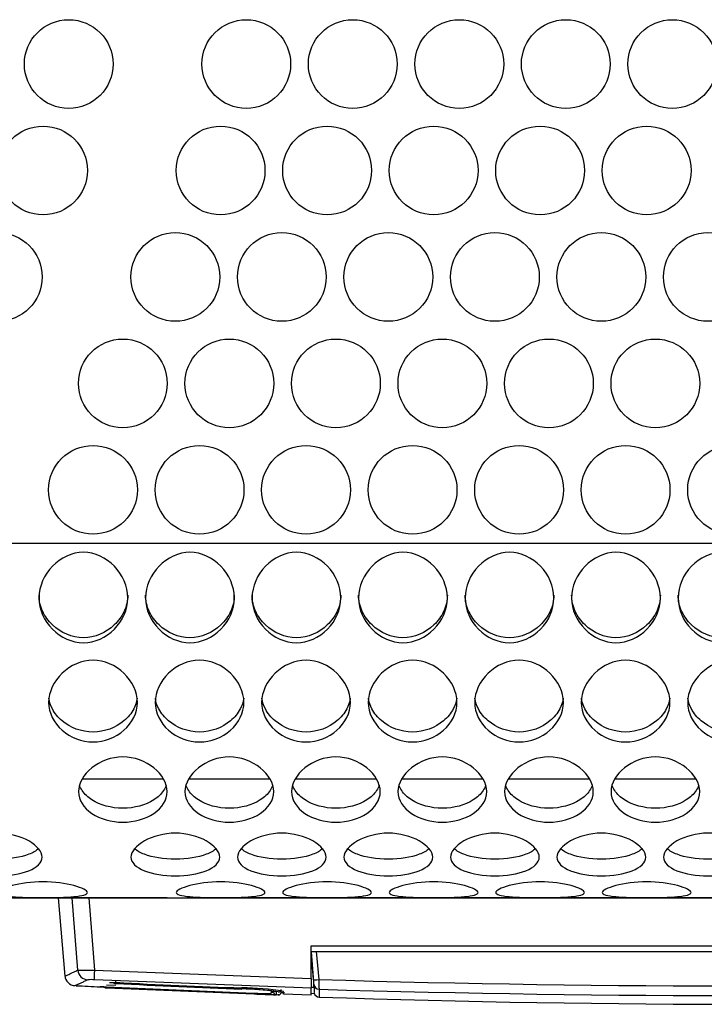
# Paper-space layout 'Layout1' of a CAD drawing. Extents: x 107 to 479, y 27 to 339.
# Drawn here: x 163 to 174, y 27 to 43 of the extents above; entities that cross this region are included whole.
import ezdxf

# ---------------------------------------------------------------- set-up
doc = ezdxf.new("R2010")
doc.units = 0
for name, color, linetype in [('DEFAULT', 7, 'CONTINUOUS'), ('EVE400A5', 7, 'CONTINUOUS'), ('EVE800A5', 7, 'CONTINUOUS'), ('FRONTALE_EVE80A1', 7, 'CONTINUOUS'), ('TASTIERA_CX_00', 7, 'CONTINUOUS')]:
    doc.layers.add(name, color=color, linetype=linetype)

# ---------------------------------------------------------------- blocks, each defined once
blk = doc.blocks.new('SE3')
at = {"layer": 'EVE400A5', "color": 7, "linetype": 'CONTINUOUS'}
for p, q in [((165.171, 30.606), (163.794, 30.606)), ((166.971, 30.606), (165.594, 30.606)), ((168.771, 30.606), (167.394, 30.606)), ((170.571, 30.606), (169.194, 30.606)), ((172.371, 30.606), (170.994, 30.606)), ((174.171, 30.606), (172.794, 30.606))]:
    blk.add_line(p, q, dxfattribs=at)
at = {"layer": 'EVE800A5', "color": 7, "linetype": 'CONTINUOUS'}
for p, q in [((165.171, 30.606), (163.794, 30.606)), ((166.971, 30.606), (165.594, 30.606)), ((168.771, 30.606), (167.394, 30.606)), ((170.571, 30.606), (169.194, 30.606)), ((172.371, 30.606), (170.994, 30.606)), ((174.171, 30.606), (172.794, 30.606))]:
    blk.add_line(p, q, dxfattribs=at)
at = {"layer": 'FRONTALE_EVE80A1', "color": 7, "linetype": 'CONTINUOUS'}
for p, q in [((136.463, 34.596), (213.863, 34.596)), ((136.463, 28.596), (213.863, 28.596)), ((164.46, 28.596), (162.96, 28.596)), ((167.46, 28.596), (165.96, 28.596)), ((169.26, 28.596), (167.76, 28.596)), ((171.06, 28.596), (169.56, 28.596)), ((172.86, 28.596), (171.36, 28.596)), ((174.66, 28.596), (173.16, 28.596))]:
    blk.add_line(p, q, dxfattribs=at)
for centre in [(163.568, 42.696), (166.568, 42.696), (168.368, 42.696), (170.168, 42.696), (171.968, 42.696), (173.768, 42.696), (163.134, 40.896), (166.134, 40.896), (167.934, 40.896), (169.734, 40.896), (171.534, 40.896), (173.334, 40.896), (162.369, 39.096), (165.369, 39.096), (167.169, 39.096), (168.969, 39.096), (170.769, 39.096), (172.569, 39.096), (174.369, 39.096), (164.482, 37.296), (166.282, 37.296), (168.082, 37.296), (169.882, 37.296), (171.682, 37.296), (173.482, 37.296), (163.978, 35.496), (165.778, 35.496), (167.578, 35.496), (169.378, 35.496), (171.178, 35.496), (172.978, 35.496), (174.778, 35.496)]:
    blk.add_circle(centre, 0.75, dxfattribs=at)
for points, knots in [([(164.566, 33.669), (164.566, 33.474), (164.396, 33.092), (163.816, 32.823), (163.236, 33.092), (162.98, 33.667), (163.236, 34.252), (163.816, 34.534), (164.396, 34.252), (164.566, 33.863), (164.566, 33.669)], [0, 0, 0, 0, 0.126432, 0.25, 0.373568, 0.5, 0.626432, 0.75, 0.873568, 1, 1, 1, 1]), ([(166.366, 33.669), (166.366, 33.474), (166.196, 33.092), (165.616, 32.823), (165.036, 33.092), (164.78, 33.667), (165.036, 34.252), (165.616, 34.534), (166.196, 34.252), (166.366, 33.863), (166.366, 33.669)], [0, 0, 0, 0, 0.126432, 0.25, 0.373568, 0.5, 0.626432, 0.75, 0.873568, 1, 1, 1, 1]), ([(168.166, 33.669), (168.166, 33.474), (167.996, 33.092), (167.416, 32.823), (166.836, 33.092), (166.58, 33.667), (166.836, 34.252), (167.416, 34.534), (167.996, 34.252), (168.166, 33.863), (168.166, 33.669)], [0, 0, 0, 0, 0.126432, 0.25, 0.373568, 0.5, 0.626432, 0.75, 0.873568, 1, 1, 1, 1]), ([(169.966, 33.669), (169.966, 33.474), (169.796, 33.092), (169.216, 32.823), (168.636, 33.092), (168.38, 33.667), (168.636, 34.252), (169.216, 34.534), (169.796, 34.252), (169.966, 33.863), (169.966, 33.669)], [0, 0, 0, 0, 0.126432, 0.25, 0.373568, 0.5, 0.626432, 0.75, 0.873568, 1, 1, 1, 1]), ([(171.766, 33.669), (171.766, 33.474), (171.596, 33.092), (171.016, 32.823), (170.436, 33.092), (170.18, 33.667), (170.436, 34.252), (171.016, 34.534), (171.596, 34.252), (171.766, 33.863), (171.766, 33.669)], [0, 0, 0, 0, 0.126432, 0.25, 0.373568, 0.5, 0.626432, 0.75, 0.873568, 1, 1, 1, 1]), ([(173.566, 33.669), (173.566, 33.474), (173.396, 33.092), (172.816, 32.823), (172.236, 33.092), (171.98, 33.667), (172.236, 34.252), (172.816, 34.534), (173.396, 34.252), (173.566, 33.863), (173.566, 33.669)], [0, 0, 0, 0, 0.126432, 0.25, 0.373568, 0.5, 0.626432, 0.75, 0.873568, 1, 1, 1, 1]), ([(175.366, 33.669), (175.366, 33.474), (175.196, 33.092), (174.616, 32.823), (174.036, 33.092), (173.78, 33.667), (174.036, 34.252), (174.616, 34.534), (175.196, 34.252), (175.366, 33.863), (175.366, 33.669)], [0, 0, 0, 0, 0.126432, 0.25, 0.373568, 0.5, 0.626432, 0.75, 0.873568, 1, 1, 1, 1]), ([(164.566, 33.715), (164.566, 33.62), (164.543, 33.527), (164.464, 33.356), (164.407, 33.278), (164.199, 33.08), (164.012, 32.996), (163.619, 32.996), (163.432, 33.08), (163.224, 33.278), (163.167, 33.356), (163.088, 33.527), (163.066, 33.62), (163.066, 33.715)], [0, 0, 0, 0, 0.0625, 0.0625, 0.125, 0.125, 0.25, 0.25, 0.375, 0.375, 0.4375, 0.4375, 0.5, 0.5, 0.5, 0.5]), ([(166.366, 33.715), (166.366, 33.62), (166.343, 33.527), (166.264, 33.356), (166.207, 33.278), (165.999, 33.08), (165.812, 32.996), (165.419, 32.996), (165.232, 33.08), (165.024, 33.278), (164.967, 33.356), (164.888, 33.527), (164.866, 33.62), (164.866, 33.715)], [0, 0, 0, 0, 0.0625, 0.0625, 0.125, 0.125, 0.25, 0.25, 0.375, 0.375, 0.4375, 0.4375, 0.5, 0.5, 0.5, 0.5]), ([(168.166, 33.715), (168.166, 33.62), (168.143, 33.527), (168.064, 33.356), (168.007, 33.278), (167.799, 33.08), (167.612, 32.996), (167.219, 32.996), (167.032, 33.08), (166.824, 33.278), (166.767, 33.356), (166.688, 33.527), (166.666, 33.62), (166.666, 33.715)], [0, 0, 0, 0, 0.0625, 0.0625, 0.125, 0.125, 0.25, 0.25, 0.375, 0.375, 0.4375, 0.4375, 0.5, 0.5, 0.5, 0.5]), ([(169.966, 33.715), (169.966, 33.62), (169.943, 33.527), (169.864, 33.356), (169.807, 33.278), (169.599, 33.08), (169.412, 32.996), (169.019, 32.996), (168.832, 33.08), (168.624, 33.278), (168.567, 33.356), (168.488, 33.527), (168.466, 33.62), (168.466, 33.715)], [0, 0, 0, 0, 0.0625, 0.0625, 0.125, 0.125, 0.25, 0.25, 0.375, 0.375, 0.4375, 0.4375, 0.5, 0.5, 0.5, 0.5]), ([(171.766, 33.715), (171.766, 33.62), (171.743, 33.527), (171.664, 33.356), (171.607, 33.278), (171.399, 33.08), (171.212, 32.996), (170.819, 32.996), (170.632, 33.08), (170.424, 33.278), (170.367, 33.356), (170.288, 33.527), (170.266, 33.62), (170.266, 33.715)], [0, 0, 0, 0, 0.0625, 0.0625, 0.125, 0.125, 0.25, 0.25, 0.375, 0.375, 0.4375, 0.4375, 0.5, 0.5, 0.5, 0.5]), ([(173.566, 33.715), (173.566, 33.62), (173.543, 33.527), (173.464, 33.356), (173.407, 33.278), (173.199, 33.08), (173.012, 32.996), (172.619, 32.996), (172.432, 33.08), (172.224, 33.278), (172.167, 33.356), (172.088, 33.527), (172.066, 33.62), (172.066, 33.715)], [0, 0, 0, 0, 0.0625, 0.0625, 0.125, 0.125, 0.25, 0.25, 0.375, 0.375, 0.4375, 0.4375, 0.5, 0.5, 0.5, 0.5]), ([(175.366, 33.715), (175.366, 33.62), (175.343, 33.527), (175.264, 33.356), (175.207, 33.278), (174.999, 33.08), (174.812, 32.996), (174.419, 32.996), (174.232, 33.08), (174.024, 33.278), (173.967, 33.356), (173.888, 33.527), (173.866, 33.62), (173.866, 33.715)], [0, 0, 0, 0, 0.0625, 0.0625, 0.125, 0.125, 0.25, 0.25, 0.375, 0.375, 0.4375, 0.4375, 0.5, 0.5, 0.5, 0.5]), ([(164.728, 31.902), (164.728, 31.726), (164.558, 31.388), (163.978, 31.157), (163.398, 31.388), (163.142, 31.897), (163.398, 32.437), (163.978, 32.705), (164.558, 32.437), (164.728, 32.078), (164.728, 31.902)], [0, 0, 0, 0, 0.126432, 0.25, 0.373568, 0.5, 0.626432, 0.75, 0.873568, 1, 1, 1, 1]), ([(166.528, 31.902), (166.528, 31.726), (166.358, 31.388), (165.778, 31.157), (165.198, 31.388), (164.942, 31.897), (165.198, 32.437), (165.778, 32.705), (166.358, 32.437), (166.528, 32.078), (166.528, 31.902)], [0, 0, 0, 0, 0.126432, 0.25, 0.373568, 0.5, 0.626432, 0.75, 0.873568, 1, 1, 1, 1]), ([(168.328, 31.902), (168.328, 31.726), (168.158, 31.388), (167.578, 31.157), (166.998, 31.388), (166.742, 31.897), (166.998, 32.437), (167.578, 32.705), (168.158, 32.437), (168.328, 32.078), (168.328, 31.902)], [0, 0, 0, 0, 0.126432, 0.25, 0.373568, 0.5, 0.626432, 0.75, 0.873568, 1, 1, 1, 1]), ([(170.128, 31.902), (170.128, 31.726), (169.958, 31.388), (169.378, 31.157), (168.798, 31.388), (168.542, 31.897), (168.798, 32.437), (169.378, 32.705), (169.958, 32.437), (170.128, 32.078), (170.128, 31.902)], [0, 0, 0, 0, 0.126432, 0.25, 0.373568, 0.5, 0.626432, 0.75, 0.873568, 1, 1, 1, 1]), ([(171.928, 31.902), (171.928, 31.726), (171.758, 31.388), (171.178, 31.157), (170.598, 31.388), (170.342, 31.897), (170.598, 32.437), (171.178, 32.705), (171.758, 32.437), (171.928, 32.078), (171.928, 31.902)], [0, 0, 0, 0, 0.126432, 0.25, 0.373568, 0.5, 0.626432, 0.75, 0.873568, 1, 1, 1, 1]), ([(173.728, 31.902), (173.728, 31.726), (173.558, 31.388), (172.978, 31.157), (172.398, 31.388), (172.142, 31.897), (172.398, 32.437), (172.978, 32.705), (173.558, 32.437), (173.728, 32.078), (173.728, 31.902)], [0, 0, 0, 0, 0.126432, 0.25, 0.373568, 0.5, 0.626432, 0.75, 0.873568, 1, 1, 1, 1]), ([(175.528, 31.902), (175.528, 31.726), (175.358, 31.388), (174.778, 31.157), (174.198, 31.388), (173.942, 31.897), (174.198, 32.437), (174.778, 32.705), (175.358, 32.437), (175.528, 32.078), (175.528, 31.902)], [0, 0, 0, 0, 0.126432, 0.25, 0.373568, 0.5, 0.626432, 0.75, 0.873568, 1, 1, 1, 1]), ([(164.724, 31.971), (164.715, 31.908), (164.696, 31.848), (164.626, 31.716), (164.57, 31.647), (164.362, 31.474), (164.174, 31.401), (163.782, 31.401), (163.594, 31.474), (163.387, 31.647), (163.33, 31.716), (163.261, 31.848), (163.241, 31.908), (163.232, 31.971)], [0.0160646, 0.0160646, 0.0160646, 0.0160646, 0.0625, 0.0625, 0.125, 0.125, 0.25, 0.25, 0.375, 0.375, 0.4375, 0.4375, 0.4839354, 0.4839354, 0.4839354, 0.4839354]), ([(166.524, 31.971), (166.515, 31.908), (166.496, 31.848), (166.426, 31.716), (166.37, 31.647), (166.162, 31.474), (165.974, 31.401), (165.582, 31.401), (165.394, 31.474), (165.187, 31.647), (165.13, 31.716), (165.061, 31.848), (165.041, 31.908), (165.032, 31.971)], [0.0160646, 0.0160646, 0.0160646, 0.0160646, 0.0625, 0.0625, 0.125, 0.125, 0.25, 0.25, 0.375, 0.375, 0.4375, 0.4375, 0.4839354, 0.4839354, 0.4839354, 0.4839354]), ([(168.324, 31.971), (168.315, 31.908), (168.296, 31.848), (168.226, 31.716), (168.17, 31.647), (167.962, 31.474), (167.774, 31.401), (167.382, 31.401), (167.194, 31.474), (166.987, 31.647), (166.93, 31.716), (166.861, 31.848), (166.841, 31.908), (166.832, 31.971)], [0.0160646, 0.0160646, 0.0160646, 0.0160646, 0.0625, 0.0625, 0.125, 0.125, 0.25, 0.25, 0.375, 0.375, 0.4375, 0.4375, 0.4839354, 0.4839354, 0.4839354, 0.4839354]), ([(170.124, 31.971), (170.115, 31.908), (170.096, 31.848), (170.026, 31.716), (169.97, 31.647), (169.762, 31.474), (169.574, 31.401), (169.182, 31.401), (168.994, 31.474), (168.787, 31.647), (168.73, 31.716), (168.661, 31.848), (168.641, 31.908), (168.632, 31.971)], [0.0160646, 0.0160646, 0.0160646, 0.0160646, 0.0625, 0.0625, 0.125, 0.125, 0.25, 0.25, 0.375, 0.375, 0.4375, 0.4375, 0.4839354, 0.4839354, 0.4839354, 0.4839354]), ([(171.924, 31.971), (171.915, 31.908), (171.896, 31.848), (171.826, 31.716), (171.77, 31.647), (171.562, 31.474), (171.374, 31.401), (170.982, 31.401), (170.794, 31.474), (170.587, 31.647), (170.53, 31.716), (170.461, 31.848), (170.441, 31.908), (170.432, 31.971)], [0.0160646, 0.0160646, 0.0160646, 0.0160646, 0.0625, 0.0625, 0.125, 0.125, 0.25, 0.25, 0.375, 0.375, 0.4375, 0.4375, 0.4839354, 0.4839354, 0.4839354, 0.4839354]), ([(173.724, 31.971), (173.715, 31.908), (173.696, 31.848), (173.626, 31.716), (173.57, 31.647), (173.362, 31.474), (173.174, 31.401), (172.782, 31.401), (172.594, 31.474), (172.387, 31.647), (172.33, 31.716), (172.261, 31.848), (172.241, 31.908), (172.232, 31.971)], [0.0160646, 0.0160646, 0.0160646, 0.0160646, 0.0625, 0.0625, 0.125, 0.125, 0.25, 0.25, 0.375, 0.375, 0.4375, 0.4375, 0.4839354, 0.4839354, 0.4839354, 0.4839354]), ([(175.524, 31.971), (175.515, 31.908), (175.496, 31.848), (175.426, 31.716), (175.37, 31.647), (175.162, 31.474), (174.974, 31.401), (174.582, 31.401), (174.394, 31.474), (174.187, 31.647), (174.13, 31.716), (174.061, 31.848), (174.041, 31.908), (174.032, 31.971)], [0.0160646, 0.0160646, 0.0160646, 0.0160646, 0.0625, 0.0625, 0.125, 0.125, 0.25, 0.25, 0.375, 0.375, 0.4375, 0.4375, 0.4839354, 0.4839354, 0.4839354, 0.4839354]), ([(165.232, 30.393), (165.232, 30.253), (165.062, 29.99), (164.482, 29.82), (163.902, 29.99), (163.646, 30.385), (163.902, 30.829), (164.482, 31.056), (165.062, 30.829), (165.232, 30.534), (165.232, 30.393)], [0, 0, 0, 0, 0.126432, 0.25, 0.373568, 0.5, 0.626432, 0.75, 0.873568, 1, 1, 1, 1]), ([(167.032, 30.393), (167.032, 30.253), (166.862, 29.99), (166.282, 29.82), (165.702, 29.99), (165.446, 30.385), (165.702, 30.829), (166.282, 31.056), (166.862, 30.829), (167.032, 30.534), (167.032, 30.393)], [0, 0, 0, 0, 0.126432, 0.25, 0.373568, 0.5, 0.626432, 0.75, 0.873568, 1, 1, 1, 1]), ([(168.832, 30.393), (168.832, 30.253), (168.662, 29.99), (168.082, 29.82), (167.502, 29.99), (167.246, 30.385), (167.502, 30.829), (168.082, 31.056), (168.662, 30.829), (168.832, 30.534), (168.832, 30.393)], [0, 0, 0, 0, 0.126432, 0.25, 0.373568, 0.5, 0.626432, 0.75, 0.873568, 1, 1, 1, 1]), ([(170.632, 30.393), (170.632, 30.253), (170.462, 29.99), (169.882, 29.82), (169.302, 29.99), (169.046, 30.385), (169.302, 30.829), (169.882, 31.056), (170.462, 30.829), (170.632, 30.534), (170.632, 30.393)], [0, 0, 0, 0, 0.126432, 0.25, 0.373568, 0.5, 0.626432, 0.75, 0.873568, 1, 1, 1, 1]), ([(172.432, 30.393), (172.432, 30.253), (172.262, 29.99), (171.682, 29.82), (171.102, 29.99), (170.846, 30.385), (171.102, 30.829), (171.682, 31.056), (172.262, 30.829), (172.432, 30.534), (172.432, 30.393)], [0, 0, 0, 0, 0.126432, 0.25, 0.373568, 0.5, 0.626432, 0.75, 0.873568, 1, 1, 1, 1]), ([(174.232, 30.393), (174.232, 30.253), (174.062, 29.99), (173.482, 29.82), (172.902, 29.99), (172.646, 30.385), (172.902, 30.829), (173.482, 31.056), (174.062, 30.829), (174.232, 30.534), (174.232, 30.393)], [0, 0, 0, 0, 0.126432, 0.25, 0.373568, 0.5, 0.626432, 0.75, 0.873568, 1, 1, 1, 1]), ([(165.216, 30.502), (165.206, 30.47), (165.19, 30.439), (165.131, 30.351), (165.074, 30.298), (164.866, 30.166), (164.679, 30.112), (164.286, 30.112), (164.099, 30.166), (163.891, 30.298), (163.834, 30.351), (163.775, 30.439), (163.759, 30.47), (163.749, 30.502)], [0.0314569, 0.0314569, 0.0314569, 0.0314569, 0.0625, 0.0625, 0.125, 0.125, 0.25, 0.25, 0.375, 0.375, 0.4375, 0.4375, 0.4685431, 0.4685431, 0.4685431, 0.4685431]), ([(167.016, 30.502), (167.006, 30.47), (166.99, 30.439), (166.931, 30.351), (166.874, 30.298), (166.666, 30.166), (166.479, 30.112), (166.086, 30.112), (165.899, 30.166), (165.691, 30.298), (165.634, 30.351), (165.575, 30.439), (165.559, 30.47), (165.549, 30.502)], [0.0314569, 0.0314569, 0.0314569, 0.0314569, 0.0625, 0.0625, 0.125, 0.125, 0.25, 0.25, 0.375, 0.375, 0.4375, 0.4375, 0.4685431, 0.4685431, 0.4685431, 0.4685431]), ([(168.816, 30.502), (168.806, 30.47), (168.79, 30.439), (168.731, 30.351), (168.674, 30.298), (168.466, 30.166), (168.279, 30.112), (167.886, 30.112), (167.699, 30.166), (167.491, 30.298), (167.434, 30.351), (167.375, 30.439), (167.359, 30.47), (167.349, 30.502)], [0.0314569, 0.0314569, 0.0314569, 0.0314569, 0.0625, 0.0625, 0.125, 0.125, 0.25, 0.25, 0.375, 0.375, 0.4375, 0.4375, 0.4685431, 0.4685431, 0.4685431, 0.4685431]), ([(170.616, 30.502), (170.606, 30.47), (170.59, 30.439), (170.531, 30.351), (170.474, 30.298), (170.266, 30.166), (170.079, 30.112), (169.686, 30.112), (169.499, 30.166), (169.291, 30.298), (169.234, 30.351), (169.175, 30.439), (169.159, 30.47), (169.149, 30.502)], [0.0314569, 0.0314569, 0.0314569, 0.0314569, 0.0625, 0.0625, 0.125, 0.125, 0.25, 0.25, 0.375, 0.375, 0.4375, 0.4375, 0.4685431, 0.4685431, 0.4685431, 0.4685431]), ([(172.416, 30.502), (172.406, 30.47), (172.39, 30.439), (172.331, 30.351), (172.274, 30.298), (172.066, 30.166), (171.879, 30.112), (171.486, 30.112), (171.299, 30.166), (171.091, 30.298), (171.034, 30.351), (170.975, 30.439), (170.959, 30.47), (170.949, 30.502)], [0.0314569, 0.0314569, 0.0314569, 0.0314569, 0.0625, 0.0625, 0.125, 0.125, 0.25, 0.25, 0.375, 0.375, 0.4375, 0.4375, 0.4685431, 0.4685431, 0.4685431, 0.4685431]), ([(174.216, 30.502), (174.206, 30.47), (174.19, 30.439), (174.131, 30.351), (174.074, 30.298), (173.866, 30.166), (173.679, 30.112), (173.286, 30.112), (173.099, 30.166), (172.891, 30.298), (172.834, 30.351), (172.775, 30.439), (172.759, 30.47), (172.749, 30.502)], [0.0314569, 0.0314569, 0.0314569, 0.0314569, 0.0625, 0.0625, 0.125, 0.125, 0.25, 0.25, 0.375, 0.375, 0.4375, 0.4375, 0.4685431, 0.4685431, 0.4685431, 0.4685431]), ([(163.119, 29.286), (163.119, 29.194), (162.949, 29.033), (162.369, 28.939), (161.789, 29.033), (161.533, 29.276), (161.789, 29.58), (162.369, 29.746), (162.949, 29.58), (163.119, 29.378), (163.119, 29.286)], [0, 0, 0, 0, 0.126432, 0.25, 0.373568, 0.5, 0.626432, 0.75, 0.873568, 1, 1, 1, 1]), ([(166.119, 29.286), (166.119, 29.194), (165.949, 29.033), (165.369, 28.939), (164.789, 29.033), (164.533, 29.276), (164.789, 29.58), (165.369, 29.746), (165.949, 29.58), (166.119, 29.378), (166.119, 29.286)], [0, 0, 0, 0, 0.126432, 0.25, 0.373568, 0.5, 0.626432, 0.75, 0.873568, 1, 1, 1, 1]), ([(167.919, 29.286), (167.919, 29.194), (167.749, 29.033), (167.169, 28.939), (166.589, 29.033), (166.333, 29.276), (166.589, 29.58), (167.169, 29.746), (167.749, 29.58), (167.919, 29.378), (167.919, 29.286)], [0, 0, 0, 0, 0.126432, 0.25, 0.373568, 0.5, 0.626432, 0.75, 0.873568, 1, 1, 1, 1]), ([(169.719, 29.286), (169.719, 29.194), (169.549, 29.033), (168.969, 28.939), (168.389, 29.033), (168.133, 29.276), (168.389, 29.58), (168.969, 29.746), (169.549, 29.58), (169.719, 29.378), (169.719, 29.286)], [0, 0, 0, 0, 0.126432, 0.25, 0.373568, 0.5, 0.626432, 0.75, 0.873568, 1, 1, 1, 1]), ([(171.519, 29.286), (171.519, 29.194), (171.349, 29.033), (170.769, 28.939), (170.189, 29.033), (169.933, 29.276), (170.189, 29.58), (170.769, 29.746), (171.349, 29.58), (171.519, 29.378), (171.519, 29.286)], [0, 0, 0, 0, 0.126432, 0.25, 0.373568, 0.5, 0.626432, 0.75, 0.873568, 1, 1, 1, 1]), ([(173.319, 29.286), (173.319, 29.194), (173.149, 29.033), (172.569, 28.939), (171.989, 29.033), (171.733, 29.276), (171.989, 29.58), (172.569, 29.746), (173.149, 29.58), (173.319, 29.378), (173.319, 29.286)], [0, 0, 0, 0, 0.126432, 0.25, 0.373568, 0.5, 0.626432, 0.75, 0.873568, 1, 1, 1, 1]), ([(175.119, 29.286), (175.119, 29.194), (174.949, 29.033), (174.369, 28.939), (173.789, 29.033), (173.533, 29.276), (173.789, 29.58), (174.369, 29.746), (174.949, 29.58), (175.119, 29.378), (175.119, 29.286)], [0, 0, 0, 0, 0.126432, 0.25, 0.373568, 0.5, 0.626432, 0.75, 0.873568, 1, 1, 1, 1]), ([(163.058, 29.429), (163.058, 29.428), (163.057, 29.428), (163.018, 29.392), (162.961, 29.36), (162.753, 29.281), (162.566, 29.252), (162.173, 29.252), (161.985, 29.281), (161.778, 29.36), (161.721, 29.392), (161.681, 29.428), (161.681, 29.428), (161.681, 29.429)], [0.0623847, 0.0623847, 0.0623847, 0.0623847, 0.0625, 0.0625, 0.125, 0.125, 0.25, 0.25, 0.375, 0.375, 0.4375, 0.4375, 0.4376153, 0.4376153, 0.4376153, 0.4376153]), ([(166.058, 29.429), (166.058, 29.428), (166.057, 29.428), (166.018, 29.392), (165.961, 29.36), (165.753, 29.281), (165.566, 29.252), (165.173, 29.252), (164.985, 29.281), (164.778, 29.36), (164.721, 29.392), (164.681, 29.428), (164.681, 29.428), (164.681, 29.429)], [0.0623847, 0.0623847, 0.0623847, 0.0623847, 0.0625, 0.0625, 0.125, 0.125, 0.25, 0.25, 0.375, 0.375, 0.4375, 0.4375, 0.4376153, 0.4376153, 0.4376153, 0.4376153]), ([(167.858, 29.429), (167.858, 29.428), (167.857, 29.428), (167.818, 29.392), (167.761, 29.36), (167.553, 29.281), (167.366, 29.252), (166.973, 29.252), (166.785, 29.281), (166.578, 29.36), (166.521, 29.392), (166.481, 29.428), (166.481, 29.428), (166.481, 29.429)], [0.0623847, 0.0623847, 0.0623847, 0.0623847, 0.0625, 0.0625, 0.125, 0.125, 0.25, 0.25, 0.375, 0.375, 0.4375, 0.4375, 0.4376153, 0.4376153, 0.4376153, 0.4376153]), ([(169.658, 29.429), (169.658, 29.428), (169.657, 29.428), (169.618, 29.392), (169.561, 29.36), (169.353, 29.281), (169.166, 29.252), (168.773, 29.252), (168.585, 29.281), (168.378, 29.36), (168.321, 29.392), (168.281, 29.428), (168.281, 29.428), (168.281, 29.429)], [0.0623847, 0.0623847, 0.0623847, 0.0623847, 0.0625, 0.0625, 0.125, 0.125, 0.25, 0.25, 0.375, 0.375, 0.4375, 0.4375, 0.4376153, 0.4376153, 0.4376153, 0.4376153]), ([(171.458, 29.429), (171.458, 29.428), (171.457, 29.428), (171.418, 29.392), (171.361, 29.36), (171.153, 29.281), (170.966, 29.252), (170.573, 29.252), (170.385, 29.281), (170.178, 29.36), (170.121, 29.392), (170.081, 29.428), (170.081, 29.428), (170.081, 29.429)], [0.0623847, 0.0623847, 0.0623847, 0.0623847, 0.0625, 0.0625, 0.125, 0.125, 0.25, 0.25, 0.375, 0.375, 0.4375, 0.4375, 0.4376153, 0.4376153, 0.4376153, 0.4376153]), ([(173.258, 29.429), (173.258, 29.428), (173.257, 29.428), (173.218, 29.392), (173.161, 29.36), (172.953, 29.281), (172.766, 29.252), (172.373, 29.252), (172.185, 29.281), (171.978, 29.36), (171.921, 29.392), (171.881, 29.428), (171.881, 29.428), (171.881, 29.429)], [0.0623847, 0.0623847, 0.0623847, 0.0623847, 0.0625, 0.0625, 0.125, 0.125, 0.25, 0.25, 0.375, 0.375, 0.4375, 0.4375, 0.4376153, 0.4376153, 0.4376153, 0.4376153]), ([(175.058, 29.429), (175.058, 29.428), (175.057, 29.428), (175.018, 29.392), (174.961, 29.36), (174.753, 29.281), (174.566, 29.252), (174.173, 29.252), (173.985, 29.281), (173.778, 29.36), (173.721, 29.392), (173.681, 29.428), (173.681, 29.428), (173.681, 29.429)], [0.0623847, 0.0623847, 0.0623847, 0.0623847, 0.0625, 0.0625, 0.125, 0.125, 0.25, 0.25, 0.375, 0.375, 0.4375, 0.4375, 0.4376153, 0.4376153, 0.4376153, 0.4376153]), ([(163.884, 28.687), (163.884, 28.652), (163.714, 28.608), (163.134, 28.599), (162.554, 28.608), (162.298, 28.675), (162.554, 28.811), (163.134, 28.899), (163.714, 28.811), (163.884, 28.721), (163.884, 28.687)], [0, 0, 0, 0, 0.126432, 0.25, 0.373568, 0.5, 0.626432, 0.75, 0.873568, 1, 1, 1, 1]), ([(166.884, 28.687), (166.884, 28.652), (166.714, 28.608), (166.134, 28.599), (165.554, 28.608), (165.298, 28.675), (165.554, 28.811), (166.134, 28.899), (166.714, 28.811), (166.884, 28.721), (166.884, 28.687)], [0, 0, 0, 0, 0.126432, 0.25, 0.373568, 0.5, 0.626432, 0.75, 0.873568, 1, 1, 1, 1]), ([(168.684, 28.687), (168.684, 28.652), (168.514, 28.608), (167.934, 28.599), (167.354, 28.608), (167.098, 28.675), (167.354, 28.811), (167.934, 28.899), (168.514, 28.811), (168.684, 28.721), (168.684, 28.687)], [0, 0, 0, 0, 0.126432, 0.25, 0.373568, 0.5, 0.626432, 0.75, 0.873568, 1, 1, 1, 1]), ([(170.484, 28.687), (170.484, 28.652), (170.314, 28.608), (169.734, 28.599), (169.154, 28.608), (168.898, 28.675), (169.154, 28.811), (169.734, 28.899), (170.314, 28.811), (170.484, 28.721), (170.484, 28.687)], [0, 0, 0, 0, 0.126432, 0.25, 0.373568, 0.5, 0.626432, 0.75, 0.873568, 1, 1, 1, 1]), ([(172.284, 28.687), (172.284, 28.652), (172.114, 28.608), (171.534, 28.599), (170.954, 28.608), (170.698, 28.675), (170.954, 28.811), (171.534, 28.899), (172.114, 28.811), (172.284, 28.721), (172.284, 28.687)], [0, 0, 0, 0, 0.126432, 0.25, 0.373568, 0.5, 0.626432, 0.75, 0.873568, 1, 1, 1, 1]), ([(174.084, 28.687), (174.084, 28.652), (173.914, 28.608), (173.334, 28.599), (172.754, 28.608), (172.498, 28.675), (172.754, 28.811), (173.334, 28.899), (173.914, 28.811), (174.084, 28.721), (174.084, 28.687)], [0, 0, 0, 0, 0.126432, 0.25, 0.373568, 0.5, 0.626432, 0.75, 0.873568, 1, 1, 1, 1])]:
    blk.add_open_spline(points, degree=3, knots=knots, dxfattribs=at)
at = {"layer": 'TASTIERA_CX_00', "color": 7, "linetype": 'CONTINUOUS'}
for p, q in [((163.388, 28.596), (163.504, 27.275)), ((163.719, 27.375), (163.623, 28.596)), ((163.905, 28.596), (164.001, 27.375)), ((165.233, 28.596), (164.318, 28.596)), ((167.46, 28.596), (167.318, 28.596)), ((169.26, 28.596), (169.118, 28.596)), ((171.06, 28.596), (170.918, 28.596)), ((172.86, 28.596), (172.718, 28.596)), ((167.663, 27.234), (167.663, 27.786)), ((167.663, 27.786), (182.663, 27.786)), ((167.663, 27.69), (167.664, 27.69)), ((167.663, 27.687), (167.689, 27.396)), ((167.706, 27.215), (167.664, 27.69)), ((167.665, 27.69), (167.75, 27.69)), ((167.75, 27.69), (182.576, 27.69)), ((167.75, 27.69), (167.792, 27.215)), ((164.001, 27.375), (167.663, 27.234)), ((167.689, 27.396), (167.663, 27.396)), ((167.687, 27.396), (167.712, 27.104)), ((167.663, 27.07), (164.001, 27.211)), ((164.364, 27.149), (164.366, 27.186)), ((167.663, 27.234), (167.663, 27.07)), ((164.203, 27.077), (164.203, 27.09)), ((164.203, 27.077), (166.702, 26.972)), ((166.702, 26.972), (164.203, 27.077)), ((164.362, 27.113), (164.206, 27.12)), ((164.206, 27.09), (166.688, 26.987)), ((164.362, 27.113), (164.362, 27.113)), ((166.492, 27.073), (166.491, 27.058)), ((166.702, 26.972), (166.702, 26.986)), ((166.988, 26.978), (166.988, 26.991)), ((167.03, 27.004), (167.03, 27.005)), ((167.073, 27.008), (167.074, 26.962)), ((167.156, 26.999), (167.156, 27.047)), ((167.156, 27.002), (167.156, 26.999)), ((167.156, 26.999), (167.215, 26.997)), ((167.197, 26.972), (167.663, 26.956)), ((167.718, 27.08), (167.663, 27.082)), ((167.663, 26.952), (167.663, 27.07)), ((167.663, 26.983), (167.717, 26.982)), ((167.712, 27.104), (167.712, 27.133)), ((166.986, 26.962), (167.128, 26.957))]:
    blk.add_line(p, q, dxfattribs=at)
for centre, radius, start, end in [((163.854, 30.233), 2.861, 267.2899, 272.9507), ((163.683, 27.293), 0.18, 185.0219, 267.338), ((163.948, 26.593), 0.621, 85.0812, 95.5298), ((175.383, 259.03), 232.127, 267.27875, 267.8052), ((168.312, 81.407), 54.379, 265.8364, 268.0809), ((175.404, 256.941), 230.058, 267.24942, 267.77978), ((162.597, 26.758), 5.129, 4.2004, 5.1203), ((175.163, 276.683), 249.576, 268.30749, 271.6925), ((170.619, 27.263), 2.828, 180.9636, 184.2902), ((172.887, 213.127), 186.242, 267.17008, 267.29598), ((166.478, 23.182), 3.876, 80.6278, 89.8068), ((166.497, 23.607), 3.449, 80.4339, 90.0869), ((166.526, 23.173), 3.901, 80.0745, 90.4791), ((167.057, 34.657), 7.679, 267.2426, 269.4821), ((167.565, 45.483), 18.531, 267.3295, 268.4806), ((167.165, 36.481), 9.52, 267.2105, 269.4506), ((167.002, 31.073), 4.069, 269.7472, 270.4022), ((166.602, 18.471), 8.545, 87.1264, 87.3925), ((166.497, 23.607), 3.449, 80.3735, 80.4339), ((167.111, 27.002), 0.045, 267.9842, 356.0001), ((90.183, 27.078), 77.015, 359.91846, 359.95336), ((167.802, 27.112), 0.0903, 184.9996, 200.8498), ((167.802, 27.009), 0.09, 194.8282, 268.6425), ((166.841, 27.052), 0.879, 355.3125, 1.827), ((175.163, 276.407), 249.464, 268.30846, 271.69154), ((184.201, 27.012), 17.092, 180.1441, 180.183), ((175.163, 247.424), 220.627, 268.08727, 271.91278)]:
    blk.add_arc(centre, radius, start, end, dxfattribs=at)
for centre, major_axis, ratio, start_param, end_param in [((163.897, 27.39), (0.079, -0.162), 0.993056, 4.351206, 5.779621), ((164.01, 27.391), (-0.008, -0.18), 0.044211, 4.801792, 6.224654), ((167.795, 27.223), (-0.0897, -0.0078), 0.083313, 0.006113, 1.52166), ((167.075, 27.008), (0.0005, -0.0467), 0.964184, 4.772873, 6.238002), ((167.111, 27.051), (0.045, 0), 0.999163, 4.676202, 6.177323), ((167.802, 27.141), (-0.09, 0), 0.997679, 0.087691, 1.538691)]:
    blk.add_ellipse(centre, major_axis=major_axis, ratio=ratio, start_param=start_param, end_param=end_param, dxfattribs=at)
for points, knots in [([(163.512, 27.283), (163.503, 27.278), (163.499, 27.274), (163.527, 27.284), (163.567, 27.303), (163.608, 27.322), (163.657, 27.345), (163.698, 27.365), (163.719, 27.375)], [0.5000109, 0.5000109, 0.5000109, 0.5000109, 0.6244688, 0.7493661, 0.8121547, 0.8748534, 0.9374668, 1, 1, 1, 1]), ([(163.888, 27.211), (163.877, 27.205), (163.855, 27.195), (163.825, 27.18), (163.797, 27.167), (163.773, 27.156), (163.751, 27.145), (163.732, 27.136), (163.715, 27.129), (163.702, 27.123), (163.691, 27.118), (163.683, 27.115), (163.677, 27.113), (163.675, 27.112), (163.675, 27.112)], [0, 0, 0, 0, 0.0333967, 0.0667757, 0.1001393, 0.1334898, 0.1668296, 0.200161, 0.2334862, 0.2668076, 0.3001274, 0.3334481, 0.3667718, 0.3996039, 0.3996039, 0.3996039, 0.3996039]), ([(164.257, 27.164), (164.257, 27.165), (164.257, 27.165), (164.258, 27.165), (164.259, 27.166), (164.263, 27.166), (164.268, 27.166), (164.273, 27.167), (164.28, 27.167), (164.289, 27.167), (164.297, 27.167), (164.307, 27.167), (164.317, 27.166), (164.328, 27.166), (164.34, 27.166), (164.351, 27.165), (164.353, 27.165), (164.354, 27.165), (164.356, 27.165)], [0.5006767, 0.5006767, 0.5006767, 0.5006767, 0.5383698, 0.5383698, 0.5383698, 0.6458538, 0.6458538, 0.6458538, 0.7530972, 0.7530972, 0.7530972, 0.8601735, 0.8601735, 0.8601735, 0.9672305, 0.9672305, 0.9672305, 0.9810333, 0.9810333, 0.9810333, 0.9810333]), ([(164.301, 27.158), (164.299, 27.158), (164.298, 27.159), (164.297, 27.159), (164.287, 27.159), (164.279, 27.16), (164.273, 27.161), (164.267, 27.162), (164.262, 27.163), (164.26, 27.163)], [0.1991147, 0.1991147, 0.1991147, 0.1991147, 0.2151708, 0.2151708, 0.2151708, 0.3228902, 0.3228902, 0.3228902, 0.4306755, 0.4306755, 0.4306755, 0.4306755]), ([(164.315, 27.166), (164.317, 27.164), (164.322, 27.161), (164.331, 27.156), (164.342, 27.153), (164.353, 27.15), (164.36, 27.149), (164.364, 27.149)], [0.3632528, 0.3632528, 0.3632528, 0.3632528, 0.479682, 0.6123643, 0.7474951, 0.8750407, 1, 1, 1, 1]), ([(164.364, 27.171), (164.363, 27.15), (164.36, 27.151), (164.356, 27.151), (164.351, 27.151), (164.347, 27.151), (164.345, 27.15), (164.347, 27.15), (164.351, 27.149), (164.356, 27.149), (164.36, 27.149), (164.363, 27.149), (164.364, 27.149)], [0, 0, 0, 0, 0.061282, 0.125725, 0.250736, 0.375363, 0.500076, 0.624778, 0.749643, 0.874456, 0.938161, 1, 1, 1, 1]), ([(164.158, 27.091), (164.148, 27.091), (164.117, 27.093), (164.089, 27.095), (164.117, 27.094), (164.162, 27.092), (164.189, 27.091), (164.206, 27.09)], [0.1515163, 0.1515163, 0.1515163, 0.1515163, 0.2517154, 0.5000467, 0.7483328, 0.8492762, 1, 1, 1, 1]), ([(164.156, 27.092), (164.157, 27.091), (164.162, 27.088), (164.17, 27.084), (164.18, 27.081), (164.192, 27.079), (164.199, 27.078), (164.203, 27.078)], [0.4061972, 0.4061972, 0.4061972, 0.4061972, 0.4740719, 0.6058524, 0.7440326, 0.8736855, 1, 1, 1, 1]), ([(164.203, 27.077), (164.201, 27.077), (164.199, 27.078), (164.195, 27.078), (164.189, 27.078), (164.186, 27.078), (164.184, 27.078), (164.186, 27.078), (164.189, 27.078), (164.195, 27.077), (164.199, 27.077), (164.201, 27.077), (164.203, 27.077)], [0, 0, 0, 0, 0.061244, 0.125623, 0.250547, 0.375081, 0.499675, 0.624486, 0.749199, 0.874267, 0.938054, 1, 1, 1, 1]), ([(167.799, 27.051), (167.799, 27.042), (167.799, 27.023), (167.799, 26.999), (167.799, 26.977), (167.799, 26.958), (167.799, 26.943), (167.799, 26.931), (167.799, 26.923), (167.799, 26.919), (167.799, 26.919), (167.799, 26.919)], [0, 0, 0, 0, 0.0535476, 0.1082883, 0.1642223, 0.2213497, 0.2796708, 0.3391855, 0.3998941, 0.4617967, 0.4942961, 0.4942961, 0.4942961, 0.4942961])]:
    blk.add_open_spline(points, degree=3, knots=knots, dxfattribs=at)

psp = doc.layouts.get("Layout1")

# ---------------------------------------------------------------- block references
at = {"layer": 'DEFAULT'}
psp.add_blockref('SE3', (0, 0), dxfattribs=at)

doc.saveas('drawing.dxf')
